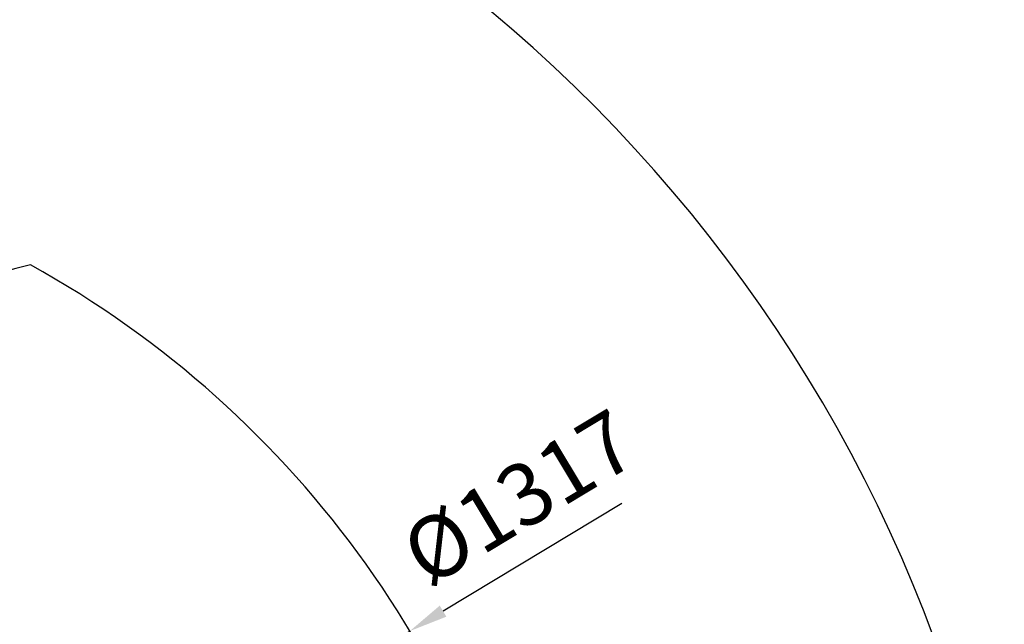
# Model space of a CAD drawing. Units: millimetres. Extents: x 13941 to 33966, y -4208 to 18792.
# Drawn here: x 18535 to 19808, y 15569 to 16351 of the extents above; entities that cross this region are included whole.
import ezdxf

# ---------------------------------------------------------------- set-up
doc = ezdxf.new("R2010")
doc.units = ezdxf.units.MM
doc.header["$LTSCALE"] = 10
doc.header["$PDMODE"] = 32
doc.header["$PDSIZE"] = 30
doc.layers.add('1轮廓实线层', color=72, linetype='Continuous')
doc.layers.add('7标注层', color=4, linetype='Continuous')
doc.styles.get("Standard").update_dxf_attribs({"font": 'isocp.shx', "width": 0.707, "bigfont": 'hztxt.shx'})
doc.dimstyles.new('2：1', dxfattribs={"dimtxt": 80, "dimasz": 50, "dimexe": 20, "dimexo": 0, "dimgap": 25, "dimtad": 1, "dimdec": 0, "dimlfac": 0.5, "dimzin": 12, "dimdsep": 46, "dimtxsty": 'Standard', "dimcen": 2.5, "dimclrd": 130, "dimclre": 130, "dimclrt": 3, "dimazin": 3, "dimtfac": 0.714286, "dimtdec": 0, "dimtmove": 0, "dimatfit": 3, "dimfxl": 1, "dimtzin": 0, "dimlwd": -1, "dimlwe": -1, "dimarcsym": 0})

# ---------------------------------------------------------------- blocks, each defined once
blk = doc.blocks.new('*D165')
at = {"layer": '7标注层', "color": 130}
for p, q in [((19313.5, 15725.1), (19082.4, 15586.2)), ((16782.3, 14203.8), (19039.5, 15560.4)), ((16739.5, 14178), (16696.6, 14152.3))]:
    blk.add_line(p, q, dxfattribs=at)
for points in [[(19078.1, 15593.3), (19086.7, 15579), (19039.5, 15560.4)], [(16743.8, 14170.9), (16735.2, 14185.2), (16782.3, 14203.8)]]:
    blk.add_solid(points, dxfattribs=at)
at = {"layer": 'Defpoints', "color": 0}
for p in [(19039.5, 15560.4), (16782.3, 14203.8)]:
    blk.add_point(p, dxfattribs=at)
at = {"layer": '7标注层', "color": 3, "insert": (19185.9, 15724.2), "char_height": 80, "attachment_point": 5, "rotation": 31.0073}
blk.add_mtext('%%c1317', dxfattribs=at)

msp = doc.modelspace()

# ---------------------------------------------------------------- linework, layer by layer
at = {"layer": '1轮廓实线层'}
for centre, radius, start, end in [((17910.93481, 14882.0919), 1926, 10, 225), ((18797.26179, 15038.37526), 1026, 104, 171), ((17910.93481, 14882.0919), 1316.75728, 318.98699176, 61.01300824)]:
    msp.add_arc(centre, radius, start, end, dxfattribs=at)

# ---------------------------------------------------------------- dimensions: what is measured, and where the dimension line sits
at = {"layer": '7标注层'}
dim = msp.add_diameter_dim_2p(p1=(16782.34047, 14203.76708), p2=(19039.52915, 15560.41672), dimstyle='2：1', dxfattribs=at)
dim.commit()
dim.dimension.update_dxf_attribs({"geometry": '*D165', "text_midpoint": (19185.89866, 15724.22695)})

doc.saveas('drawing.dxf')
